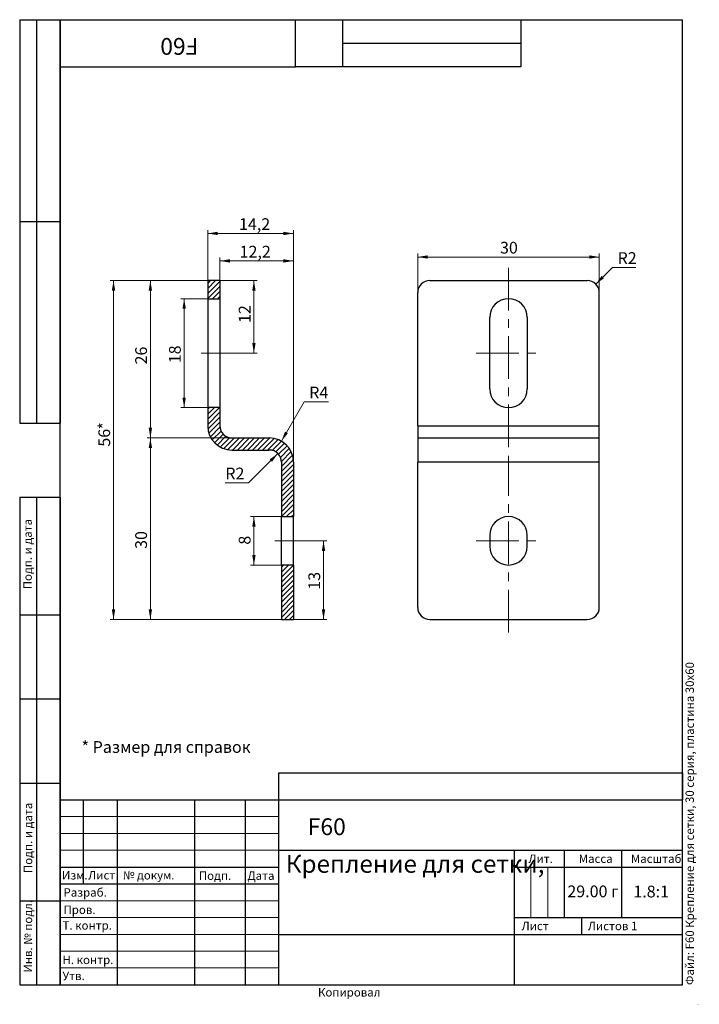
# Model space of a CAD drawing. Units: millimetres. Extents: x 8 to 210, y -1 to 292.
import ezdxf

# ---------------------------------------------------------------- set-up
doc = ezdxf.new("R2010")
doc.units = ezdxf.units.MM
doc.linetypes.add('CENTERX2', pattern=[20.32, 12.7, -2.54, 2.54, -2.54])
doc.styles.add('SLDTEXTSTYLE0', font='TXT', dxfattribs={"width": 0.7, "bigfont": 'bigfont'})
doc.styles.add('SLDTEXTSTYLE1', font='TXT', dxfattribs={"width": 0.7})
doc.styles.add('SLDTEXTSTYLE2', font='TXT', dxfattribs={"width": 0.605})
doc.styles.add('SLDTEXTSTYLE3', font='TXT', dxfattribs={"width": 0.605, "bigfont": 'bigfont'})
doc.dimstyles.new('SLDDIMSTYLE0', dxfattribs={"dimtxt": 3.5, "dimasz": 3, "dimexe": 0, "dimexo": 0.0625, "dimgap": 0.875, "dimtad": 2, "dimdec": 1, "dimlfac": 0.555556, "dimrnd": 1e-09, "dimzin": 12, "dimdsep": 46, "dimtxsty": 'SLDTEXTSTYLE1', "dimsah": 1, "dimcen": 0.09, "dimadec": 0, "dimazin": 3, "dimtfac": 1, "dimtdec": 1, "dimtofl": 0, "dimtmove": 0, "dimatfit": 3, "dimfxl": 0, "dimfrac": 2, "dimtolj": 1, "dimtzin": 12, "dimarcsym": 0})
doc.dimstyles.new('SLDDIMSTYLE1', dxfattribs={"dimtxt": 3.5, "dimasz": 3, "dimexe": 0, "dimexo": 0.0625, "dimgap": 0.875, "dimtad": 0, "dimtih": 1, "dimtoh": 1, "dimdec": 0, "dimlfac": 0.555556, "dimrnd": 1e-09, "dimzin": 12, "dimdsep": 46, "dimtxsty": 'SLDTEXTSTYLE1', "dimsah": 1, "dimcen": 0, "dimadec": 0, "dimazin": 3, "dimtfac": 1, "dimtdec": 1, "dimtofl": 0, "dimtmove": 0, "dimatfit": 3, "dimfxl": 0, "dimfrac": 2, "dimtolj": 1, "dimtzin": 12, "dimarcsym": 0})
doc.dimstyles.new('SLDDIMSTYLE2', dxfattribs={"dimtxt": 3.5, "dimasz": 3, "dimexe": 0, "dimexo": 0.0625, "dimgap": 0.875, "dimtad": 0, "dimtih": 1, "dimtoh": 1, "dimdec": 1, "dimlfac": 0.555556, "dimrnd": 1e-09, "dimzin": 12, "dimdsep": 46, "dimtxsty": 'SLDTEXTSTYLE1', "dimsah": 1, "dimcen": 0, "dimadec": 0, "dimazin": 3, "dimtfac": 1, "dimtdec": 1, "dimtofl": 0, "dimtmove": 1, "dimatfit": 3, "dimfxl": 0, "dimfrac": 2, "dimtolj": 1, "dimtzin": 12, "dimarcsym": 0})
doc.dimstyles.new('SLDDIMSTYLE3', dxfattribs={"dimtxt": 3.5, "dimasz": 3, "dimexe": 0, "dimexo": 0.0625, "dimgap": 0.875, "dimtad": 0, "dimtih": 1, "dimtoh": 1, "dimdec": 1, "dimlfac": 0.555556, "dimrnd": 1e-09, "dimzin": 12, "dimdsep": 46, "dimtxsty": 'SLDTEXTSTYLE1', "dimsah": 1, "dimcen": 0, "dimadec": 0, "dimazin": 3, "dimtfac": 1, "dimtdec": 1, "dimtofl": 0, "dimtmove": 0, "dimatfit": 3, "dimfxl": 0, "dimfrac": 2, "dimtolj": 1, "dimtzin": 12, "dimarcsym": 0})

# ---------------------------------------------------------------- blocks, each defined once
blk = doc.blocks.new('SW_NOTE_0')
at = {"color": 0, "linetype": 'Continuous', "lineweight": 0, "insert": (37.04, 6.8), "char_height": 5.2917, "attachment_point": 2, "style": 'SLDTEXTSTYLE0'}
blk.add_mtext('Крепление для сетки,', dxfattribs=at)
blk = doc.blocks.new('_D')
at = {"color": 7, "linetype": 'Continuous', "lineweight": 0}
for p, q in [((63.9, 209.03), (55.9, 209.03)), ((56.9, 176.63), (56.9, 209.03)), ((63.9, 176.63), (55.9, 176.63))]:
    blk.add_line(p, q, dxfattribs=at)
at = {"color": 7, "linetype": 'Continuous', "lineweight": 18}
for points in [[(56.9, 209.03), (56.4, 206.03), (57.4, 206.03)], [(56.9, 176.63), (57.4, 179.63), (56.4, 179.63)]]:
    blk.add_solid(points, dxfattribs=at)
at = {"color": 7, "linetype": 'Continuous', "lineweight": 18, "insert": (52.39, 189.84), "char_height": 3.5, "attachment_point": 1, "rotation": 90, "style": 'SLDTEXTSTYLE1'}
blk.add_mtext('18', dxfattribs=at)
blk = doc.blocks.new('_D_1')
at = {"color": 7, "linetype": 'Continuous', "lineweight": 0}
for p, q in [((85.81, 144.23), (76.63, 144.23)), ((77.63, 144.23), (77.63, 129.83)), ((85.81, 129.83), (76.63, 129.83))]:
    blk.add_line(p, q, dxfattribs=at)
at = {"color": 7, "linetype": 'Continuous', "lineweight": 18}
for points in [[(77.63, 144.23), (77.13, 141.23), (78.13, 141.23)], [(77.63, 129.83), (78.13, 132.83), (77.13, 132.83)]]:
    blk.add_solid(points, dxfattribs=at)
at = {"color": 7, "linetype": 'Continuous', "lineweight": 18, "insert": (73.12, 135.89), "char_height": 3.5, "attachment_point": 1, "rotation": 90, "style": 'SLDTEXTSTYLE1'}
blk.add_mtext('8', dxfattribs=at)
blk = doc.blocks.new('_D_2')
at = {"color": 7, "linetype": 'Continuous', "lineweight": 0}
for p, q in [((91.21, 137.03), (99.33, 137.03)), ((98.33, 137.03), (98.33, 113.63)), ((89.41, 113.63), (99.33, 113.63))]:
    blk.add_line(p, q, dxfattribs=at)
at = {"color": 7, "linetype": 'Continuous', "lineweight": 18}
for points in [[(98.33, 137.03), (97.83, 134.03), (98.83, 134.03)], [(98.33, 113.63), (98.83, 116.63), (97.83, 116.63)]]:
    blk.add_solid(points, dxfattribs=at)
at = {"color": 7, "linetype": 'Continuous', "lineweight": 18, "insert": (93.82, 122.48), "char_height": 3.5, "attachment_point": 1, "rotation": 90, "style": 'SLDTEXTSTYLE1'}
blk.add_mtext('13', dxfattribs=at)
blk = doc.blocks.new('_D_3')
at = {"color": 7, "linetype": 'Continuous', "lineweight": 0}
for p, q in [((67.5, 214.43), (78.63, 214.43)), ((77.63, 192.83), (77.63, 214.43)), ((69.3, 192.83), (78.63, 192.83))]:
    blk.add_line(p, q, dxfattribs=at)
at = {"color": 7, "linetype": 'Continuous', "lineweight": 18}
for points in [[(77.63, 214.43), (77.13, 211.43), (78.13, 211.43)], [(77.63, 192.83), (78.13, 195.83), (77.13, 195.83)]]:
    blk.add_solid(points, dxfattribs=at)
at = {"color": 7, "linetype": 'Continuous', "lineweight": 18, "insert": (73.12, 201.81), "char_height": 3.5, "attachment_point": 1, "rotation": 90, "style": 'SLDTEXTSTYLE1'}
blk.add_mtext('12', dxfattribs=at)
blk = doc.blocks.new('_D_4')
at = {"color": 7, "linetype": 'Continuous', "lineweight": 0}
for p, q in [((67.5, 214.43), (67.5, 221.26)), ((89.41, 220.26), (67.5, 220.26)), ((89.41, 160.43), (89.41, 221.26))]:
    blk.add_line(p, q, dxfattribs=at)
at = {"color": 7, "linetype": 'Continuous', "lineweight": 18}
for points in [[(67.5, 220.26), (70.5, 219.76), (70.5, 220.76)], [(89.41, 220.26), (86.41, 220.76), (86.41, 219.76)]]:
    blk.add_solid(points, dxfattribs=at)
at = {"color": 7, "linetype": 'Continuous', "lineweight": 18, "insert": (73.38, 224.77), "char_height": 3.5, "attachment_point": 1, "style": 'SLDTEXTSTYLE1'}
blk.add_mtext('12,2', dxfattribs=at)
blk = doc.blocks.new('_D_5')
at = {"color": 7, "linetype": 'Continuous', "lineweight": 0}
for p, q in [((63.9, 214.43), (63.9, 229.43)), ((63.9, 228.43), (89.41, 228.43)), ((89.41, 160.43), (89.41, 229.43))]:
    blk.add_line(p, q, dxfattribs=at)
at = {"color": 7, "linetype": 'Continuous', "lineweight": 18}
for points in [[(63.9, 228.43), (66.9, 227.93), (66.9, 228.93)], [(89.41, 228.43), (86.41, 228.93), (86.41, 227.93)]]:
    blk.add_solid(points, dxfattribs=at)
at = {"color": 7, "linetype": 'Continuous', "lineweight": 18, "insert": (73.2, 232.95), "char_height": 3.5, "attachment_point": 1, "style": 'SLDTEXTSTYLE1'}
blk.add_mtext('14,2', dxfattribs=at)
blk = doc.blocks.new('_D_6')
at = {"color": 7, "linetype": 'Continuous', "lineweight": 0}
for p, q in [((71.1, 167.63), (45.85, 167.63)), ((46.85, 113.63), (46.85, 167.63)), ((85.81, 113.63), (45.85, 113.63))]:
    blk.add_line(p, q, dxfattribs=at)
at = {"color": 7, "linetype": 'Continuous', "lineweight": 18}
for points in [[(46.85, 167.63), (46.35, 164.63), (47.35, 164.63)], [(46.85, 113.63), (47.35, 116.63), (46.35, 116.63)]]:
    blk.add_solid(points, dxfattribs=at)
at = {"color": 7, "linetype": 'Continuous', "lineweight": 18, "insert": (42.34, 134.63), "char_height": 3.5, "attachment_point": 1, "rotation": 90, "style": 'SLDTEXTSTYLE1'}
blk.add_mtext('30', dxfattribs=at)
blk = doc.blocks.new('_D_7')
at = {"color": 7, "linetype": 'Continuous', "lineweight": 0}
for p, q in [((63.9, 214.43), (45.85, 214.43)), ((46.85, 167.63), (46.85, 214.43)), ((71.1, 167.63), (45.85, 167.63))]:
    blk.add_line(p, q, dxfattribs=at)
at = {"color": 7, "linetype": 'Continuous', "lineweight": 18}
for points in [[(46.85, 214.43), (46.35, 211.43), (47.35, 211.43)], [(46.85, 167.63), (47.35, 170.63), (46.35, 170.63)]]:
    blk.add_solid(points, dxfattribs=at)
at = {"color": 7, "linetype": 'Continuous', "lineweight": 18, "insert": (42.34, 189.48), "char_height": 3.5, "attachment_point": 1, "rotation": 90, "style": 'SLDTEXTSTYLE1'}
blk.add_mtext('26', dxfattribs=at)
blk = doc.blocks.new('_D_8')
at = {"color": 7, "linetype": 'Continuous', "lineweight": 0}
for p, q in [((63.9, 214.43), (34.9, 214.43)), ((35.9, 214.43), (35.9, 113.63)), ((85.81, 113.63), (34.9, 113.63))]:
    blk.add_line(p, q, dxfattribs=at)
at = {"color": 7, "linetype": 'Continuous', "lineweight": 18}
for points in [[(35.9, 214.43), (35.4, 211.43), (36.4, 211.43)], [(35.9, 113.63), (36.4, 116.63), (35.4, 116.63)]]:
    blk.add_solid(points, dxfattribs=at)
at = {"color": 7, "linetype": 'Continuous', "lineweight": 18, "char_height": 3.5, "attachment_point": 1, "rotation": 90, "style": 'SLDTEXTSTYLE1'}
for s, insert in [('*', (31.39, 170.11)), ('56', (31.39, 165.03))]:
    blk.add_mtext(s, dxfattribs=dict(at, insert=insert))
blk = doc.blocks.new('_D_9')
at = {"color": 7, "linetype": 'Continuous', "lineweight": 0}
for p, q in [((85.81, 166.67), (92.56, 178.35)), ((92.56, 178.35), (99.85, 178.35))]:
    blk.add_line(p, q, dxfattribs=at)
at = {"color": 7, "linetype": 'Continuous', "lineweight": 18}
blk.add_solid([(85.81, 166.67), (87.74, 169.02), (86.88, 169.52)], dxfattribs=at)
at = {"color": 7, "linetype": 'Continuous', "lineweight": 18, "insert": (94.06, 182.87), "char_height": 3.5, "attachment_point": 1, "style": 'SLDTEXTSTYLE1'}
blk.add_mtext('R4', dxfattribs=at)
blk = doc.blocks.new('_D_10')
at = {"color": 7, "linetype": 'Continuous', "lineweight": 0}
for p, q in [((84.76, 162.98), (76.05, 154.28)), ((76.05, 154.28), (69.12, 154.28))]:
    blk.add_line(p, q, dxfattribs=at)
at = {"color": 7, "linetype": 'Continuous', "lineweight": 18}
blk.add_solid([(84.76, 162.98), (82.28, 161.21), (82.99, 160.5)], dxfattribs=at)
at = {"color": 7, "linetype": 'Continuous', "lineweight": 18, "insert": (69.12, 158.79), "char_height": 3.5, "attachment_point": 1, "style": 'SLDTEXTSTYLE1'}
blk.add_mtext('R2', dxfattribs=at)
blk = doc.blocks.new('_D_11')
at = {"color": 7, "linetype": 'Continuous', "lineweight": 0}
for p, q in [((126.32, 210.83), (126.32, 222.43)), ((126.32, 221.43), (180.32, 221.43)), ((180.32, 210.83), (180.32, 222.43))]:
    blk.add_line(p, q, dxfattribs=at)
at = {"color": 7, "linetype": 'Continuous', "lineweight": 18}
for points in [[(126.32, 221.43), (129.32, 220.93), (129.32, 221.93)], [(180.32, 221.43), (177.32, 221.93), (177.32, 220.93)]]:
    blk.add_solid(points, dxfattribs=at)
at = {"color": 7, "linetype": 'Continuous', "lineweight": 18, "insert": (150.79, 225.95), "char_height": 3.5, "attachment_point": 1, "style": 'SLDTEXTSTYLE1'}
blk.add_mtext('30', dxfattribs=at)
blk = doc.blocks.new('_D_12')
at = {"color": 7, "linetype": 'Continuous', "lineweight": 0}
for p, q in [((179.27, 213.38), (184.24, 218.35)), ((184.24, 218.35), (191.18, 218.35))]:
    blk.add_line(p, q, dxfattribs=at)
at = {"color": 7, "linetype": 'Continuous', "lineweight": 18}
blk.add_solid([(179.27, 213.38), (181.74, 215.15), (181.04, 215.85)], dxfattribs=at)
at = {"color": 7, "linetype": 'Continuous', "lineweight": 18, "insert": (185.74, 222.86), "char_height": 3.5, "attachment_point": 1, "style": 'SLDTEXTSTYLE1'}
blk.add_mtext('R2', dxfattribs=at)

msp = doc.modelspace()

# ---------------------------------------------------------------- hatches: boundary and pattern name
at = {"linetype": 'Continuous', "lineweight": 18}
h = msp.add_hatch(dxfattribs=at)
h.set_pattern_fill('ANSI31', scale=0.333333, angle=2.8e-322, style=0)
h.paths.add_polyline_path([(67.5, 214.43), (63.9, 214.43), (63.9, 209.03), (67.5, 209.03)], flags=0)
h = msp.add_hatch(dxfattribs=at)
h.set_pattern_fill('ANSI31', scale=0.333333, angle=2.8e-322, style=0)
edge = h.paths.add_edge_path(flags=0)
edge.add_arc((82.21, 160.43), 7.2, 0, 90)
edge.add_line((82.21, 167.63), (71.1, 167.63))
edge.add_arc((71.1, 171.23), 3.6, 180, 270, ccw=False)
edge.add_line((67.5, 171.23), (67.5, 176.63))
edge.add_line((67.5, 176.63), (63.9, 176.63))
edge.add_line((63.9, 176.63), (63.9, 171.23))
edge.add_arc((71.1, 171.23), 7.2, 180, 270)
edge.add_line((71.1, 164.03), (82.21, 164.03))
edge.add_arc((82.21, 160.43), 3.6, 0, 90, ccw=False)
edge.add_line((85.81, 160.43), (85.81, 144.23))
edge.add_line((85.81, 144.23), (89.41, 144.23))
edge.add_line((89.41, 144.23), (89.41, 160.43))
h = msp.add_hatch(dxfattribs=at)
h.set_pattern_fill('ANSI31', scale=0.333333, angle=2.8e-322, style=0)
h.paths.add_polyline_path([(89.41, 129.83), (85.81, 129.83), (85.81, 113.63), (89.41, 113.63)], flags=0)

# ---------------------------------------------------------------- linework, layer by layer
at = {"color": 7, "linetype": 'Continuous', "lineweight": 25}
for p, q in [((8, 292), (20, 292)), ((8, 292), (8, 172)), ((13, 292), (13, 172)), ((20, 5), (20, 292)), ((20, 292), (205, 292)), ((20, 278), (20, 292)), ((20, 292), (90, 292)), ((20, 292), (20, 172)), ((90, 278), (90, 292)), ((90, 292), (157, 292)), ((104, 292), (104, 278)), ((157, 292), (157, 278)), ((205, 5), (205, 292)), ((104, 285), (157, 285)), ((20, 278), (90, 278)), ((157, 278), (90, 278)), ((8, 232), (20, 232)), ((67.5, 214.43), (63.9, 214.43)), ((63.9, 214.43), (63.9, 209.03)), ((67.5, 214.43), (67.5, 209.03)), ((129.92, 214.43), (176.72, 214.43)), ((126.32, 171.23), (126.32, 210.83)), ((180.32, 171.23), (180.32, 210.83)), ((63.9, 209.03), (67.5, 209.03)), ((63.9, 209.03), (63.9, 203.45)), ((67.5, 209.03), (67.5, 203.45)), ((63.9, 203.45), (63.9, 182.21)), ((67.5, 203.45), (67.5, 182.21)), ((147.74, 182.21), (147.74, 203.45)), ((158.9, 203.45), (158.9, 182.21)), ((63.9, 182.21), (63.9, 176.63)), ((67.5, 182.21), (67.5, 176.63)), ((67.5, 176.63), (63.9, 176.63)), ((63.9, 176.63), (63.9, 171.23)), ((67.5, 176.63), (67.5, 171.23)), ((8, 172), (20, 172)), ((126.32, 171.23), (180.32, 171.23)), ((126.32, 171.23), (126.32, 167.63)), ((180.32, 167.63), (180.32, 171.23)), ((71.1, 167.63), (82.21, 167.63)), ((126.32, 167.63), (180.32, 167.63)), ((126.32, 167.63), (126.32, 160.43)), ((180.32, 160.43), (180.32, 167.63)), ((71.1, 164.03), (82.21, 164.03)), ((85.81, 160.43), (85.81, 144.23)), ((89.41, 160.43), (89.41, 144.23)), ((126.32, 117.23), (126.32, 160.43)), ((180.32, 160.43), (126.32, 160.43)), ((180.32, 117.23), (180.32, 160.43)), ((8, 150), (20, 150)), ((8, 150), (8, 5)), ((13, 150), (13, 5)), ((20, 150), (20, 5)), ((85.81, 138.65), (85.81, 144.23)), ((85.81, 144.23), (89.41, 144.23)), ((89.41, 138.65), (89.41, 144.23)), ((85.81, 135.41), (85.81, 138.65)), ((89.41, 135.41), (89.41, 138.65)), ((147.74, 138.65), (147.74, 135.41)), ((158.9, 135.41), (158.9, 138.65)), ((85.81, 129.83), (85.81, 135.41)), ((89.41, 129.83), (89.41, 135.41)), ((89.41, 129.83), (85.81, 129.83)), ((85.81, 129.83), (85.81, 113.63)), ((89.41, 129.83), (89.41, 113.63)), ((8, 115), (20, 115)), ((85.81, 113.63), (89.41, 113.63)), ((129.92, 113.63), (176.72, 113.63)), ((8, 90), (20, 90)), ((85, 60), (85, 68)), ((85, 68), (205, 68)), ((205, 68), (205, 60)), ((8, 65), (20, 65)), ((20, 5), (20, 60)), ((20, 60), (205, 60)), ((27, 35), (27, 60)), ((37, 60), (37, 5)), ((60, 60), (60, 5)), ((75, 60), (75, 5)), ((85, 5), (85, 60)), ((205, 5), (205, 60)), ((85, 45), (205, 45)), ((155, 45), (155, 5)), ((170, 25), (170, 45)), ((187, 25), (187, 45)), ((20, 40), (85, 40)), ((155, 40), (205, 40)), ((20, 35), (85, 35)), ((8, 30), (20, 30)), ((155, 25), (205, 25)), ((175, 25), (175, 20)), ((85, 20), (205, 20)), ((8, 5), (20, 5)), ((20, 5), (205, 5)), ((20, 5), (205, 5))]:
    msp.add_line(p, q, dxfattribs=at)
at = {"color": 7, "linetype": 'CENTERX2', "lineweight": 18}
for p, q in [((153.32, 218.18), (153.32, 151.74)), ((61.9, 192.83), (69.5, 192.83)), ((143.67, 192.83), (162.79, 192.83)), ((153.32, 109.79), (153.32, 159.74)), ((91.41, 137.03), (83.81, 137.03)), ((143.71, 137.03), (162.89, 137.03))]:
    msp.add_line(p, q, dxfattribs=at)
at = {"color": 7, "linetype": 'Continuous', "lineweight": 18}
for p, q in [((20, 55), (85, 55)), ((20, 50), (85, 50)), ((20, 45), (85, 45)), ((160, 40), (160, 25)), ((165, 40), (165, 25)), ((20, 30), (85, 30)), ((20, 25), (85, 25)), ((20, 20), (85, 20)), ((20, 15), (85, 15)), ((20, 10), (85, 10))]:
    msp.add_line(p, q, dxfattribs=at)
at = {"color": 7, "linetype": 'Continuous', "lineweight": 25}
for centre, radius, start, end in [((129.92, 210.83), 3.6, 90, 180), ((176.72, 210.83), 3.6, 0, 90), ((153.32, 203.45), 5.58, 0, 180), ((153.32, 182.21), 5.58, 180, 0), ((71.1, 171.23), 7.2, 180, 270), ((71.1, 171.23), 3.6, 180, 270), ((82.21, 160.43), 7.2, 0, 90), ((82.21, 160.43), 3.6, 0, 90), ((153.32, 138.65), 5.58, 0, 180), ((153.32, 135.41), 5.58, 180, 0), ((129.92, 117.23), 3.6, 180, 270), ((176.72, 117.23), 3.6, 270, 0)]:
    msp.add_arc(centre, radius, start, end, dxfattribs=at)

# ---------------------------------------------------------------- block references
at = {"color": 7, "linetype": 'Continuous', "lineweight": 0}
msp.add_blockref('SW_NOTE_0', (88.51, 36.8), dxfattribs=at)

# ---------------------------------------------------------------- texts
for s, insert, char_height, attachment_point, rotation, style in [('F60', (55.46, 281.56), 5, 2, 180, 'SLDTEXTSTYLE2'), ('Подп. и дата', (9.1, 122.62), 2.5, 1, 90, 'SLDTEXTSTYLE0'), ('Файл: F60 Крепление для сетки, 30 серия, пластина 30х60', (205.94, 4.94), 2.5, 1, 90, 'SLDTEXTSTYLE0'), ('Подп. и дата', (9.22, 38.23), 2.5, 1, 90, 'SLDTEXTSTYLE0'), ('Инв. № подл.', (9.2, 8.61), 2.5, 1, 90, 'SLDTEXTSTYLE0')]:
    msp.add_mtext(s, dxfattribs=dict(at, insert=insert, char_height=char_height, attachment_point=attachment_point, rotation=rotation, style=style))
for s, insert, char_height, attachment_point, style in [('* Размер для справок', (26.39, 77.47), 3.5, 1, 'SLDTEXTSTYLE0'), ('F60', (99.29, 54.5), 5, 2, 'SLDTEXTSTYLE1'), ('Масштаб', (189.71, 43.74), 2.5, 1, 'SLDTEXTSTYLE0'), ('Лит.', (159.24, 43.74), 2.5, 1, 'SLDTEXTSTYLE0'), ('Масса', (174.2, 43.74), 2.5, 1, 'SLDTEXTSTYLE0'), ('Изм.', (20.56, 38.82), 2.5, 1, 'SLDTEXTSTYLE0'), ('Лист', (28.36, 38.82), 2.5, 1, 'SLDTEXTSTYLE0'), ('№ докум.', (38.71, 38.82), 2.5, 1, 'SLDTEXTSTYLE0'), ('Подп.', (61.26, 38.7), 2.5, 1, 'SLDTEXTSTYLE0'), ('Дата', (75.71, 38.7), 2.5, 1, 'SLDTEXTSTYLE0'), ('Разраб.', (21.02, 33.71), 2.5, 1, 'SLDTEXTSTYLE0'), ('29.00 г', (178.41, 34.53), 3.5, 2, 'SLDTEXTSTYLE0'), ('1.8:1', (195.73, 34.48), 3.5, 2, 'SLDTEXTSTYLE1'), ('Пров.', (21.02, 28.56), 2.5, 1, 'SLDTEXTSTYLE0'), ('Т. контр.', (20.74, 23.9), 2.5, 1, 'SLDTEXTSTYLE0'), ('Лист', (157.21, 23.73), 2.5, 1, 'SLDTEXTSTYLE0'), ('Листов 1', (176.92, 23.73), 2.5, 1, 'SLDTEXTSTYLE0'), ('Н. контр.', (20.74, 13.67), 2.5, 1, 'SLDTEXTSTYLE0'), ('Утв.', (20.74, 8.89), 2.5, 1, 'SLDTEXTSTYLE0'), ('Копировал', (96.68, 4.01), 2.5, 1, 'SLDTEXTSTYLE0'), ('Версия 3', (209.46, -0.67), 0.1, 1, 'SLDTEXTSTYLE3')]:
    msp.add_mtext(s, dxfattribs=dict(at, insert=insert, char_height=char_height, attachment_point=attachment_point, style=style))

# ---------------------------------------------------------------- dimensions: what is measured, and where the dimension line sits
at = {"color": 7, "linetype": 'Continuous', "lineweight": 18}
for base, p1, p2, picture, middle in [((89.41, 228.43), (63.9, 214.43), (89.41, 160.43), '_D_5', (77.46, 228.43)), ((180.32, 221.43), (126.32, 210.83), (180.32, 210.83), '_D_11', (153.32, 221.43)), ((67.5, 220.26), (89.41, 160.43), (67.5, 214.43), '_D_4', (77.46, 220.26))]:
    dim = msp.add_linear_dim(base=base, p1=p1, p2=p2, dimstyle='SLDDIMSTYLE0', dxfattribs=at)
    dim.commit()
    dim.dimension.update_dxf_attribs({"geometry": picture, "text_midpoint": middle, "dimtype": 160})
for center, mpoint, dimstyle, picture, middle in [((176.72, 210.83), (179.27, 213.38), 'SLDDIMSTYLE3', '_D_12', (188.46, 221.68)), ((82.21, 160.43), (85.81, 166.67), 'SLDDIMSTYLE1', '_D_9', (96.95, 181.68)), ((82.21, 160.43), (84.76, 162.98), 'SLDDIMSTYLE2', '_D_10', (71.84, 157.6))]:
    dim = msp.add_radius_dim(center=center, mpoint=mpoint, dimstyle=dimstyle, dxfattribs=at)
    dim.commit()
    dim.dimension.update_dxf_attribs({"geometry": picture, "text_midpoint": middle, "dimtype": 164})
dim = msp.add_linear_dim(base=(35.9, 113.63), p1=(63.9, 214.43), p2=(85.81, 113.63), angle=90, text='<>*', dimstyle='SLDDIMSTYLE0', dxfattribs=at)
dim.commit()
dim.dimension.update_dxf_attribs({"geometry": '_D_8', "text_midpoint": (35.9, 169.02), "dimtype": 160})
for base, p1, p2, picture, middle in [((46.85, 214.43), (71.1, 167.63), (63.9, 214.43), '_D_7', (46.85, 192.02)), ((77.63, 214.43), (69.3, 192.83), (67.5, 214.43), '_D_3', (77.63, 203.99)), ((56.9, 209.03), (63.9, 176.63), (63.9, 209.03), '_D', (56.9, 192.02)), ((46.85, 167.63), (85.81, 113.63), (71.1, 167.63), '_D_6', (46.85, 137.16)), ((77.63, 129.83), (85.81, 144.23), (85.81, 129.83), '_D_1', (77.63, 137.16)), ((98.33, 113.63), (91.21, 137.03), (89.41, 113.63), '_D_2', (98.33, 124.66))]:
    dim = msp.add_linear_dim(base=base, p1=p1, p2=p2, angle=90, dimstyle='SLDDIMSTYLE0', dxfattribs=at)
    dim.commit()
    dim.dimension.update_dxf_attribs({"geometry": picture, "text_midpoint": middle, "dimtype": 160})

doc.saveas('drawing.dxf')
